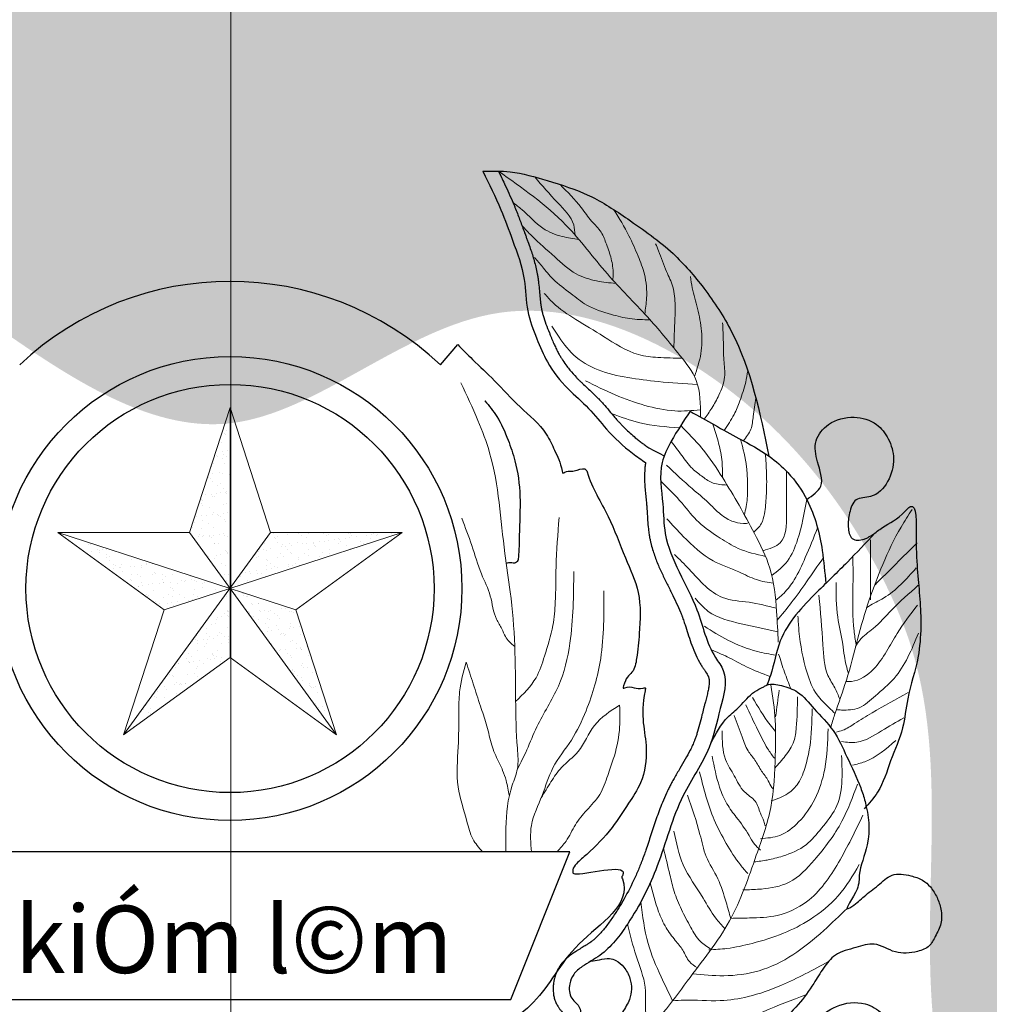
# Model space of a CAD drawing. Units: inches. Extents: x -862539 to 550374, y -242655 to 523054.
# Drawn here: x 32251 to 32935, y -37815 to -37121 of the extents above; entities that cross this region are included whole.
import ezdxf
from ezdxf.enums import TextEntityAlignment as Align

# ---------------------------------------------------------------- set-up
doc = ezdxf.new("R2010")
doc.units = ezdxf.units.IN
doc.header["$MEASUREMENT"] = 0
doc.linetypes.add('CENTER', pattern=[2, 1.25, -0.25, 0.25, -0.25])
for name, color, linetype, lineweight in [('2CAT', 1, 'Continuous', 40), ('3THAY', 7, 'Continuous', 25), ('4MANH', 8, 'Continuous', 13), ('6TEXT', 3, 'Continuous', 13), ('hatch', 8, 'Continuous', 9), ('TIM', 251, 'CENTER', 13)]:
    doc.layers.add(name, color=color, linetype=linetype, lineweight=lineweight)
doc.styles.add('VUA', font='Vhblack.ttf')

# ---------------------------------------------------------------- blocks, each defined once
blk = doc.blocks.new('KiemLam')
at = {"layer": '4MANH'}
h = blk.add_hatch(dxfattribs=at)
h.set_pattern_fill('AR-SAND', color=256, scale=25, style=0)
h.set_pattern_definition([(37.5, (-498442.297, -197702.937), (-1.574834, 48.1705942), [0, -38, 0, -42.5, 0, -40.625]), (7.5, (-498442.3, -197702.94), (44.244418, 70.553652), [0, -20.5, 0, -34.25, 0, -13.125]), (327.5, (-498473.047, -197702.937), (77.8535465, 0.1414763), [0, -12.5, 0, -45, 0, -58.75]), (317.5, (-498473.05, -197702.94), (75.153165, 21.941889), [0, -6.25, 0, -29.5, 0, -33.75])])
h.paths.add_polyline_path([(0, 567.2), (-127.3, 175.3), (0, 0)])
h.paths.add_polyline_path([(539.4, 175.3), (127.3, 175.3), (0, 0)])
h.paths.add_polyline_path([(206, -66.9), (0, 0), (333.4, -458.8)])
h.paths.add_polyline_path([(0, -216.6), (0, 0), (-333.4, -458.8)])
h.paths.add_polyline_path([(-539.4, 175.3), (-206, -66.9), (0, 0)])
at = {"layer": '3THAY'}
blk.add_lwpolyline([(659.3, 700.8), (714, 764.2)], dxfattribs=at)
blk.add_lwpolyline([(659.3, 700.8), (714, 764.2)], dxfattribs=at)
blk.add_lwpolyline([(-1041.4, -824.9), (-896.5, -1288.2), (879.9, -1288.2), (1065, -824.9), (-1041.4, -824.9)], close=True, dxfattribs=at)
for radius in [726.9, 639.6]:
    blk.add_circle((0, 0), radius, dxfattribs=at)
blk.add_arc((0, 0), 962.2, 46.7483, 133.2517, dxfattribs=at)
for points in [[(792.9, 1307.6), (878.1, 1305.7), (994.4, 1278.1), (1126.4, 1230.9), (1246.6, 1158), (1388.7, 1049.3), (1485.2, 941), (1572.2, 804.7), (1689.3, 414.9)], [(792.9, 1307.6), (849, 1187), (885.6, 1091.6), (922.1, 968.1), (933.3, 869.9), (961.4, 782.9), (995.1, 710), (1059.7, 625.8), (1124.2, 564.1), (1180.4, 499.5), (1261.9, 423.8), (1302.8, 394.4)], [(-714, 764.2), (-760.2, 718), (-828.7, 651.2), (-909.3, 569), (-991.5, 483.5), (-1017.2, 433.8), (-1041.2, 367.7), (-1043.6, 361.7), (-1049.6, 364.1), (-1070, 367.7), (-1088.1, 371.3), (-1116.9, 371.3), (-1119.3, 365.3), (-1185.4, 225.8), (-1239.5, 96.1), (-1279.3, -12.5), (-1282.9, -141), (-1274.5, -219.1), (-1260, -262.3), (-1245.6, -277.9), (-1233.7, -304.8), (-1232.5, -312), (-1237.3, -310.8), (-1295, -312), (-1301, -310.8), (-1301, -320.4), (-1304.6, -502), (-1286.6, -609.4), (-1249.3, -673.1), (-1197.6, -748.7), (-1118.1, -833.1), (-1085.6, -863.2), (-1074.8, -881.2), (-1074.8, -887.2), (-1074.8, -890.8), (-1083.2, -894.4), (-1085.6, -894.4), (-1229.9, -900.4), (-1228.7, -902.8), (-1229.9, -910), (-1094, -1113.9), (-951.8, -1296.3), (-761.1, -1419.7), (-565.1, -1504.1), (-430.2, -1532.1), (-369.5, -1545.1), (-339.1, -1592.7), (-330.5, -1627.4), (-291.4, -1627.4), (-252.4, -1614.4), (-204.7, -1601.4), (-174.4, -1627.4), (-131, -1649.1), (-79, -1614.4), (-53, -1588.4), (-9.6, -1571.1)], [(714, 764.2), (760.2, 718), (828.7, 651.2), (909.3, 569), (991.5, 483.5), (1017.2, 433.8), (1041.2, 367.7), (1043.6, 361.7), (1049.6, 364.1), (1070, 367.7), (1088.1, 371.3), (1116.9, 371.3), (1119.3, 365.3), (1185.4, 225.8), (1239.5, 96.1), (1279.3, -12.5), (1282.9, -141), (1274.5, -219.1), (1260, -262.3), (1245.6, -277.9), (1233.7, -304.8), (1232.5, -312), (1237.3, -310.8), (1295, -312), (1301, -310.8), (1301, -320.4), (1304.6, -502), (1286.6, -609.4), (1249.3, -673.1), (1197.6, -748.7), (1118.1, -833.1), (1085.6, -863.2), (1074.8, -881.2), (1074.8, -887.2), (1074.8, -890.8), (1083.2, -894.4), (1085.6, -894.4), (1229.9, -900.4), (1228.7, -902.8), (1229.9, -910), (1094, -1113.9), (951.8, -1296.3), (761.1, -1419.7), (565.1, -1504.1), (430.2, -1532.1), (369.5, -1545.1), (339.1, -1592.7), (330.5, -1627.4), (291.4, -1627.4), (252.4, -1614.4), (204.7, -1601.4), (174.4, -1627.4), (131, -1649.1), (79, -1614.4), (53, -1588.4), (9.6, -1571.1)], [(799.2, 588.1), (836.3, 539.3), (871.5, 465.1), (893, 400.6), (908.7, 289.2), (906.7, 166.1), (904, 97.9), (900.2, 84.4), (895.4, 80.6), (879.9, 80.6), (865.8, 78.6)], [(-1442.8, 555.3), (-1382.7, 461.3), (-1354.4, 394.5), (-1356.4, 265), (-1364.4, 172.5), (-1463.6, -67.2), (-1521.5, -215.9), (-1546.3, -257.2), (-1536.7, -376.3), (-1501.8, -498.1), (-1420.6, -648.9), (-1339.3, -869.2), (-1246.7, -1050.5), (-1159.5, -1149.5), (-1104, -1184.8), (-1077.4, -1209), (-1065, -1238.7), (-1071.3, -1284), (-1095.9, -1313.7), (-1090.6, -1354), (-1059.1, -1387.3), (-1024, -1422.3), (-946.9, -1471.4), (-897.8, -1518.7), (-861, -1541.4), (-780.3, -1548.4), (-346.7, -1569.9)], [(1442.8, 555.3), (1382.7, 461.3), (1354.4, 394.5), (1356.4, 265), (1364.4, 172.5), (1463.6, -67.2), (1521.5, -215.9), (1546.3, -257.2), (1536.7, -376.3), (1501.8, -498.1), (1420.6, -648.9), (1339.3, -869.2), (1246.7, -1050.5), (1159.5, -1149.5), (1104, -1184.8), (1077.4, -1209), (1065, -1238.7), (1071.3, -1284), (1095.9, -1313.7), (1090.6, -1354), (1059.1, -1387.3), (1024, -1422.3), (946.9, -1471.4), (897.8, -1518.7), (861, -1541.4), (780.3, -1548.4), (346.7, -1569.9)], [(1442.8, 555.3), (1595.4, 470.3), (1690.1, 414.3), (1748.5, 363.3), (1809, 276.9), (1856.3, 119.2), (1867.3, 15.7)], [(2021.5, 173.9), (1935.1, 82.7), (1839.8, -11.4), (1725, -164), (1694, -272.8), (1683.1, -302.5)], [(1506.7, -485.5), (1560.5, -403), (1597.4, -369.3), (1644, -323.6), (1672.9, -307.6), (1683.1, -302.5), (1728.7, -304.1), (1778.8, -324.6), (1831.2, -376.9), (1890.4, -445.2), (1933.7, -527.2), (1977, -625), (1990.5, -667.1), (1997.3, -803.1), (1972.6, -898), (1965.4, -942.1), (1937.6, -1003), (1949.7, -996.1), (1988, -964.7), (2031.6, -929.9), (2075.1, -898.6), (2134.3, -900.4), (2170.9, -914.3), (2195.3, -935.2), (2216.2, -968.2), (2228.3, -1004.8), (2228.3, -1050), (2210.9, -1090), (2191.8, -1119.6), (2155.2, -1137), (2085.6, -1138.7), (2019.4, -1114.4), (1961.9, -1124.8), (1897.5, -1149.2), (1860.3, -1189.6), (1829.6, -1237.7), (1781.4, -1303.4), (1714.3, -1367.6), (1628.7, -1433.7), (1515.9, -1476.5), (1410.9, -1503.7), (1558.7, -1499.8), (1597.6, -1495.9), (1671.5, -1453.2), (1753.2, -1406.5), (1834.9, -1352.1), (1901.1, -1309.3), (1990.6, -1301.6), (2045, -1332.7), (2068.4, -1363.8), (2068.4, -1429.8), (2041.1, -1499.8), (1986.7, -1538.7), (1930.9, -1546.6), (1900.3, -1529.4), (1877.3, -1510.3), (1854.3, -1523.7), (1842.8, -1535.1), (1808.4, -1548.5), (1766.2, -1542.8), (1410.7, -1504.1)], [(1131.3, -1167.6), (1158, -1163.4), (1189.7, -1159.8), (1209.7, -1165.7), (1234.4, -1186.3), (1253.8, -1222.1), (1252.3, -1287.4), (1230.4, -1327.8), (1195, -1386.6), (1075.3, -1454.9), (996.9, -1507.2), (949.4, -1566.5), (911.4, -1598.8)]]:
    blk.add_spline(points, degree=3, dxfattribs=at)
for points, knots in [([(841.3, 1307.9), (847.7, 1294.9), (854.1, 1281.7), (869.7, 1248.6), (878.8, 1228.6), (888.8, 1205), (890.1, 1201.9), (892.7, 1195.6), (893.9, 1192.5), (897.7, 1183.2), (900.1, 1177), (907.4, 1158.4), (912, 1146), (918.9, 1127.4), (921.2, 1121.2), (924.3, 1112.7), (925.1, 1110.4), (926.6, 1106.4), (927.2, 1104.6), (928.5, 1101.1), (929.2, 1099.4), (931.1, 1094.1), (932.4, 1090.6), (936.3, 1079.9), (938.8, 1072.6), (945.7, 1052.8), (949.8, 1039.9), (957.3, 1013.5), (960.6, 1000), (963.9, 982.2), (964.6, 978.5), (965.8, 970.8), (966.3, 967.1), (967.8, 954.9), (968.6, 946.6), (970.1, 930.6), (970.7, 922.9), (972, 908), (972.7, 900.9), (973.9, 891.8), (974.2, 889.5), (974.9, 885.4), (975.1, 883.6), (975.6, 880.7), (975.8, 879.6), (976.2, 877.6), (976.4, 876.6), (976.8, 874.7), (977, 873.8), (977.6, 870.9), (978.1, 869), (979.5, 863.2), (980.5, 859.3), (984.2, 846.6), (987.1, 837.7), (993.7, 819.6), (997.4, 810.4), (1001.7, 799.5), (1002.3, 798), (1003.5, 795.1), (1004.1, 793.7), (1005.8, 789.4), (1007, 786.6), (1010.5, 778.2), (1012.8, 772.6), (1017.3, 762.6), (1019.4, 758.1), (1023.8, 748.9), (1026.1, 744.3), (1029.6, 737.7), (1030.7, 735.7), (1032.7, 732.1), (1033.6, 730.5), (1035.4, 727.3), (1036.4, 725.7), (1039.2, 721), (1041.2, 717.9), (1047.2, 708.6), (1051.5, 702.4), (1059.1, 692.4), (1062.2, 688.4), (1071.8, 676.7), (1078.6, 669), (1086.9, 660.3), (1088.3, 658.9), (1090.8, 656.4), (1091.9, 655.2), (1094.3, 652.8), (1095.5, 651.6), (1099.2, 648.1), (1101.7, 645.7), (1109.3, 638.5), (1114.5, 633.7), (1125.3, 623.8), (1130.8, 618.7), (1142, 608.1), (1147.6, 602.6), (1154.1, 596), (1154.9, 595.1), (1157.4, 592.5), (1159, 590.9), (1163.7, 585.8), (1166.7, 582.5), (1176.3, 571.7), (1182.5, 564.3), (1194.7, 549.9), (1200.5, 542.9), (1208.1, 534.1), (1209.9, 532), (1212.9, 528.6), (1214.1, 527.3), (1216.6, 524.5), (1217.8, 523.2), (1221.5, 519.1), (1224, 516.5), (1231.6, 508.5), (1236.8, 503.3), (1252.6, 488.1), (1263.5, 478.4), (1278.3, 466.2), (1282, 463.4), (1287.3, 459.2), (1288.9, 458), (1292.3, 455.4), (1294, 454.2), (1299.2, 450.3), (1302.7, 447.8), (1310.1, 442.5), (1314, 439.7), (1361, 416)], [20.924881, 20.924881, 20.924881, 20.924881, 64.287072, 64.287072, 128.574144, 128.574144, 138.322879, 138.322879, 148.071615, 148.071615, 167.569085, 167.569085, 206.564026, 206.564026, 226.358925, 226.358925, 233.619735, 233.619735, 239.174065, 239.174065, 244.728396, 244.728396, 255.837057, 255.837057, 278.05438, 278.05438, 315.989206, 315.989206, 353.924032, 353.924032, 364.11349, 364.11349, 374.302947, 374.302947, 397.525947, 397.525947, 420.748946, 420.748946, 443.971945, 443.971945, 451.84044, 451.84044, 458.299363, 458.299363, 462.261482, 462.261482, 465.771881, 465.771881, 469.282279, 469.282279, 476.303076, 476.303076, 490.344669, 490.344669, 521.354371, 521.354371, 552.364072, 552.364072, 557.109621, 557.109621, 561.855169, 561.855169, 571.346267, 571.346267, 590.328461, 590.328461, 606.545453, 606.545453, 623.795402, 623.795402, 631.692071, 631.692071, 637.986066, 637.986066, 644.280061, 644.280061, 656.868051, 656.868051, 682.044031, 682.044031, 698.943302, 698.943302, 732.741842, 732.741842, 739.057858, 739.057858, 744.540908, 744.540908, 750.023958, 750.023958, 760.990058, 760.990058, 782.922258, 782.922258, 804.854458, 804.854458, 826.786658, 826.786658, 830.112384, 830.112384, 836.39768, 836.39768, 848.968272, 848.968272, 876.888468, 876.888468, 904.808664, 904.808664, 913.474739, 913.474739, 919.385133, 919.385133, 925.295527, 925.295527, 937.116316, 937.116316, 960.757892, 960.757892, 1008.041046, 1008.041046, 1023.135696, 1023.135696, 1029.955162, 1029.955162, 1036.774629, 1036.774629, 1050.413562, 1050.413562, 1064.985905, 1064.985905, 1064.985905, 1064.985905]), ([(1807.9, 279), (1826.6, 291.6), (1868.8, 320.1), (1839.4, 394.1), (1827.8, 463.9), (1877.8, 525), (1953.2, 543.8), (2026.7, 522.7), (2067.8, 468.9), (2086.2, 403.8), (2067.6, 334), (2020.2, 281.5), (1956.6, 287.6), (1940.5, 235.8), (1936, 197.4), (1943.2, 148.9), (1983.6, 151.2), (2001.7, 160.4), (2021.5, 173.9)], [0, 0, 0, 0, 60.680024, 137.347696, 203.184691, 267.685039, 350.956229, 424.389405, 482.77725, 546.535341, 620.746432, 692.058243, 738.420239, 784.342938, 827.661127, 866.62405, 903.670898, 925.578381, 925.578381, 925.578381, 925.578381]), ([(1302.8, 394.4), (1302, 389.6), (1301.3, 384.9), (1299.9, 372), (1299.5, 363.9), (1299.2, 348.2), (1299.4, 340.5), (1300.1, 325.4), (1300.6, 318.1), (1301.9, 303.8), (1302.6, 296.8), (1303.9, 283.2), (1304.6, 276.6), (1305.4, 268.5), (1305.5, 266.8), (1305.8, 263.9), (1305.9, 262.8), (1306.1, 260.7), (1306.1, 259.8), (1306.3, 258), (1306.3, 257.1), (1306.5, 254.4), (1306.7, 252.5), (1307, 247), (1307.3, 243.2), (1308, 231.1), (1308.4, 222.6), (1309.6, 205.1), (1310.3, 196.1), (1311.7, 183.7), (1312.1, 180.5), (1312.9, 174.7), (1313.3, 172), (1313.9, 167.7), (1314.2, 166.1), (1314.8, 162.6), (1315.1, 160.8), (1315.8, 157.2), (1316.2, 155.4), (1317.3, 150), (1318.1, 146.5), (1320.6, 135.9), (1322.5, 128.9), (1328.4, 109.6), (1332.7, 97.4), (1342.1, 73.8), (1347.1, 62.3), (1357.5, 39.9), (1362.9, 28.9), (1373.5, 7.4), (1378.9, -3.2), (1389.2, -24), (1394.3, -34.3), (1403.7, -54.5), (1408.1, -64.5), (1413.4, -77.5), (1414.7, -80.6), (1416.3, -84.9), (1416.8, -86.1), (1417.7, -88.5), (1418.1, -89.8), (1419.5, -93.4), (1420.3, -95.9), (1422.9, -103.5), (1424.7, -108.6), (1429.2, -122.7), (1432.1, -131.9), (1438.2, -150.8), (1441.3, -160.4), (1448.3, -180.1), (1452.2, -190.2), (1461, -210.5), (1466, -220.7), (1473, -233.3), (1474.4, -235.7), (1476.7, -239.6), (1477.7, -241.1), (1479.2, -243.6), (1479.8, -244.5), (1481, -246.3), (1481.5, -247.2), (1483.3, -249.8), (1484.4, -251.5), (1487.4, -256), (1489.2, -258.8), (1492.5, -263.7), (1494, -266), (1496.4, -270.1), (1497.4, -271.8), (1498.4, -273.8), (1498.6, -274.3), (1499, -275.1), (1499.2, -275.4), (1499.4, -276.1), (1499.6, -276.3), (1499.9, -277.2), (1500.1, -277.7), (1500.6, -279.6), (1501, -280.9), (1501.5, -283.9), (1501.8, -285.6), (1502, -289.3), (1502.1, -291.4), (1502, -295.8), (1501.9, -298.1), (1501.5, -303.2), (1501.1, -305.9), (1500.1, -313.1), (1499.2, -317.8), (1497, -327.7), (1495.8, -333), (1493, -343.8), (1491.5, -349.4), (1489.5, -357.1), (1489, -359), (1488, -362.6), (1487.6, -364.4), (1486.2, -369.6), (1485.3, -373), (1482.8, -383.2), (1481.1, -389.8), (1476.9, -406.8), (1474.4, -416.9), (1469.3, -436.3), (1466.6, -445.6), (1462.6, -458.4), (1461.3, -462.1), (1458.8, -469.2), (1457.6, -472.6), (1455.8, -477.2), (1455.3, -478.4), (1454.3, -481), (1453.7, -482.2), (1452.1, -486.1), (1451, -488.6), (1447.4, -496.4), (1444.9, -501.6), (1437.6, -516), (1432.4, -525.4), (1421.5, -544.5), (1415.8, -554.3), (1404, -574.3), (1397.9, -584.6), (1389.4, -599.8), (1386.9, -604.3), (1382.4, -612.6), (1380.5, -616.3), (1377.5, -622.1), (1376.4, -624.2), (1372.9, -631.2), (1370.5, -636.2), (1363.6, -651), (1359.3, -660.9), (1348.3, -687.8), (1342, -704.8), (1330.3, -738.5), (1324.8, -755.2), (1314.1, -788.1), (1308.8, -804.2), (1301.4, -825.8), (1299.3, -831.5), (1296, -840.8), (1294.7, -844.4), (1292.3, -850.7), (1291.2, -853.6), (1289, -859.3), (1287.9, -862.1), (1284.6, -870.6), (1282.3, -876.2), (1275.2, -893), (1270.2, -904.1), (1254.5, -937.2), (1243.2, -958.8), (1225.6, -989.1), (1220.2, -998.1), (1211.3, -1012.3), (1207.9, -1017.5), (1197.7, -1033.1), (1190.8, -1043.2), (1176.6, -1062.2), (1169.4, -1071.1), (1156.7, -1085.2), (1151.3, -1090.6), (1144, -1097.3), (1142.2, -1098.8), (1138.9, -1101.7), (1137.3, -1102.9), (1134.6, -1105), (1133.4, -1105.9), (1131.6, -1107.3), (1131, -1107.8), (1129.8, -1108.6), (1129.3, -1109), (1128.3, -1109.7), (1127.8, -1110.1), (1126.2, -1111.2), (1125.1, -1111.9), (1121.7, -1114.2), (1119.3, -1115.7), (1112.7, -1119.8), (1108.2, -1122.5), (1098.8, -1128.2), (1093.8, -1131.2), (1086.8, -1135.6), (1084.9, -1136.8), (1081.3, -1139.1), (1079.7, -1140.2), (1077.2, -1141.9), (1076.3, -1142.5), (1073.7, -1144.3), (1072, -1145.5), (1068.4, -1148.1), (1066.5, -1149.5), (1061.3, -1153.5), (1057.8, -1156.4), (1050.8, -1162.7), (1047.3, -1166.2), (1042.7, -1171.5), (1041.5, -1172.9), (1039, -1175.9), (1037.7, -1177.6), (1034.3, -1182.3), (1032.4, -1185.3), (1028.7, -1191.5), (1027.1, -1194.6), (1022.9, -1203.3), (1020.8, -1208.9), (1018.3, -1216.9), (1017.6, -1219.3), (1016.6, -1223.4), (1016.2, -1225.2), (1015.5, -1228.4), (1015.2, -1229.8), (1014.4, -1234.4), (1014, -1237.6), (1013.1, -1245.5), (1012.9, -1250.4), (1012.9, -1260.3), (1013.3, -1265.4), (1014.6, -1274.9), (1015.4, -1279.3), (1017.8, -1288.2), (1019.4, -1292.7), (1022.9, -1301), (1024.8, -1304.8), (1027.8, -1309.7), (1028.5, -1310.8), (1030.1, -1313.2), (1030.8, -1314.2), (1033.4, -1317.8), (1035.2, -1320), (1038.6, -1323.9), (1040.2, -1325.7), (1043, -1328.6), (1044.2, -1329.9), (1045.3, -1331)], [193.118777, 193.118777, 193.118777, 193.118777, 204.47271, 204.47271, 224.33215, 224.33215, 244.191591, 244.191591, 264.051032, 264.051032, 283.910473, 283.910473, 303.769914, 303.769914, 309.174265, 309.174265, 312.837978, 312.837978, 315.723435, 315.723435, 318.608891, 318.608891, 324.379804, 324.379804, 335.92163, 335.92163, 360.986163, 360.986163, 386.050696, 386.050696, 394.566532, 394.566532, 401.568285, 401.568285, 405.868107, 405.868107, 410.62307, 410.62307, 415.378032, 415.378032, 424.887957, 424.887957, 443.907807, 443.907807, 478.787356, 478.787356, 513.666906, 513.666906, 548.546455, 548.546455, 583.426004, 583.426004, 618.305553, 618.305553, 653.185102, 653.185102, 664.252678, 664.252678, 668.536911, 668.536911, 672.821143, 672.821143, 681.389608, 681.389608, 698.526538, 698.526538, 727.452288, 727.452288, 756.378037, 756.378037, 785.303787, 785.303787, 814.229537, 814.229537, 820.981332, 820.981332, 825.301651, 825.301651, 827.997411, 827.997411, 830.693172, 830.693172, 836.084693, 836.084693, 846.066458, 846.066458, 856.048224, 856.048224, 866.029989, 866.029989, 869.39349, 869.39349, 872.331107, 872.331107, 874.945672, 874.945672, 880.190821, 880.190821, 891.084147, 891.084147, 901.977473, 901.977473, 912.870799, 912.870799, 923.764125, 923.764125, 934.657451, 934.657451, 951.50481, 951.50481, 968.35217, 968.35217, 985.199529, 985.199529, 990.606449, 990.606449, 995.585694, 995.585694, 1005.405551, 1005.405551, 1025.045265, 1025.045265, 1057.048825, 1057.048825, 1089.052385, 1089.052385, 1102.857064, 1102.857064, 1115.593103, 1115.593103, 1120.546273, 1120.546273, 1125.499443, 1125.499443, 1135.405783, 1135.405783, 1155.218463, 1155.218463, 1189.673927, 1189.673927, 1224.129391, 1224.129391, 1258.584855, 1258.584855, 1273.162725, 1273.162725, 1284.763522, 1284.763522, 1291.10524, 1291.10524, 1306.087139, 1306.087139, 1336.050937, 1336.050937, 1387.681059, 1387.681059, 1439.311181, 1439.311181, 1490.941302, 1490.941302, 1510.086988, 1510.086988, 1521.974319, 1521.974319, 1531.667569, 1531.667569, 1541.36082, 1541.36082, 1560.74732, 1560.74732, 1599.520321, 1599.520321, 1677.066324, 1677.066324, 1709.99566, 1709.99566, 1729.401817, 1729.401817, 1768.214132, 1768.214132, 1807.026447, 1807.026447, 1835.122688, 1835.122688, 1844.206904, 1844.206904, 1851.826866, 1851.826866, 1857.703979, 1857.703979, 1860.834088, 1860.834088, 1863.314772, 1863.314772, 1865.795457, 1865.795457, 1870.756825, 1870.756825, 1880.679563, 1880.679563, 1897.139999, 1897.139999, 1913.600435, 1913.600435, 1919.464727, 1919.464727, 1924.495011, 1924.495011, 1927.090386, 1927.090386, 1932.281135, 1932.281135, 1937.471884, 1937.471884, 1946.842488, 1946.842488, 1956.213093, 1956.213093, 1959.511793, 1959.511793, 1963.079443, 1963.079443, 1969.248893, 1969.248893, 1975.418343, 1975.418343, 1986.171928, 1986.171928, 1990.649562, 1990.649562, 1994.015921, 1994.015921, 1996.734925, 1996.734925, 2002.597046, 2002.597046, 2011.063155, 2011.063155, 2019.529264, 2019.529264, 2026.476349, 2026.476349, 2033.423435, 2033.423435, 2039.25187, 2039.25187, 2041.090891, 2041.090891, 2042.929912, 2042.929912, 2047.330757, 2047.330757, 2051.731602, 2051.731602, 2055.755531, 2055.755531, 2055.755531, 2055.755531]), ([(2021.5, 173.9), (2026.6, 177.8), (2053.1, 198.9), (2094, 214.4), (2153.3, 287.5), (2147.2, 90.9), (2165, -16.8), (2168.8, -202.6), (2122.7, -329.7), (2112.2, -444.1), (2068.7, -537.7), (2042.5, -630.6), (2003, -673.7), (1987.7, -690.3)], [942.271411, 942.271411, 942.271411, 942.271411, 961.822617, 1046.160936, 1082.502637, 1183.257923, 1374.881111, 1554.24619, 1691.441757, 1783.905296, 1893.833474, 2000.115055, 2067.154697, 2067.154697, 2067.154697, 2067.154697])]:
    blk.add_open_spline(points, degree=3, knots=knots, dxfattribs=at)
at = {"layer": '4MANH'}
for p, q in [((0, 567.2), (0, -216.6)), ((-585.1, 258.3), (-585.4, 258.6)), ((-611.9, 186.1), (-612.3, 186.1)), ((-539.4, 175.3), (206, -66.9)), ((-333.4, -458.8), (127.3, 175.3)), ((539.4, 175.3), (-206, -66.9)), ((-127.3, 175.3), (333.4, -458.8)), ((-399, -499.8), (-399.3, -500.1))]:
    blk.add_line(p, q, dxfattribs=at)
blk.add_lwpolyline([(0, 567.2), (127.3, 175.3), (539.4, 175.3), (206, -66.9), (333.4, -458.8), (0, -216.6), (-333.4, -458.8), (-206, -66.9), (-539.4, 175.3), (-127.3, 175.3)], close=True, dxfattribs=at)
for points in [[(841.3, 1307.9), (1052.9, 1138.8), (1182.9, 985.8), (1308.2, 851.2), (1410.4, 730.6), (1461.4, 651.8), (1474.3, 537.5)], [(955.2, 1289.7), (1027, 1209.4), (1077.4, 1139.2), (1081.6, 1107.5)], [(1034.7, 1265.7), (1101.1, 1193.5), (1133.5, 1151.5), (1163.3, 1116.4), (1180, 1078.7), (1194.9, 1033.1), (1201, 985.8), (1200.1, 966.4)], [(1093.5, 1093.7), (1041.4, 1103.2), (980.9, 1128.7), (915.1, 1187.4), (887, 1209.2)], [(1203.3, 1187), (1250.6, 1105.2), (1279.3, 1041.3), (1299.1, 984.9), (1305.8, 910.1), (1300, 860.2)], [(1209.5, 956), (1149.3, 963.9), (1085.3, 985.8), (1017.7, 1039.3), (945.8, 1105), (915.2, 1137.2)], [(1391.1, 754.4), (1393.8, 824.1), (1395.2, 886.4), (1387.8, 945.7), (1368.5, 993.1), (1343.3, 1058.3), (1334, 1080.5)], [(1316.5, 842.1), (1252.9, 845.7), (1195.4, 859), (1118, 888.4), (1068.6, 924.4), (1012.5, 969.8), (979.1, 1008.5), (954.7, 1037.3)], [(1455.8, 664.7), (1476.1, 736.4), (1477.9, 806.2), (1465.5, 877.7), (1449.2, 942.2), (1443, 977.2)], [(1417.6, 721.6), (1341.1, 724.1), (1280.9, 733), (1170.7, 790.2), (1084, 843), (1012, 895.9), (985.2, 924.9)], [(1465.6, 639.4), (1342.4, 648.4), (1247.2, 661.2), (1153.8, 685), (1077, 732.5), (1025.8, 796.7), (1009.3, 822.4)], [(1486.5, 530.6), (1510.2, 565.2), (1532.6, 606.1), (1550.4, 661.9), (1548.1, 715.9), (1546.5, 771.5), (1544.2, 832.5)], [(1549.4, 495.5), (1580, 545), (1598.2, 587.8), (1616.4, 646.6), (1623, 682.1)], [(1474.4, 559.9), (1394.2, 556.6), (1300.5, 574), (1207.8, 606.7), (1114.2, 650.8)], [(723.8, 644.9), (777.2, 526.8), (813.8, 425.5), (861.5, 110.1), (878.4, -10.8), (892.5, -179.5), (895.2, -348.8), (900.8, -500.6), (900.8, -565.3), (884.8, -615.9), (864.9, -750.8), (864.9, -824.9)], [(723.8, 644.9), (777.2, 526.8), (813.8, 425.5), (861.5, 110.1), (878.4, -10.8), (892.5, -179.5), (895.2, -348.8), (900.8, -500.6), (900.8, -565.3), (884.8, -615.9), (864.9, -750.8), (864.9, -824.9)], [(799.2, 588.1), (836.3, 539.3), (871.5, 465.1), (893, 400.6), (908.7, 289.2), (906.7, 166.1), (904, 97.9), (900.2, 84.4), (895.4, 80.6), (879.9, 80.6), (865.8, 78.6)], [(1609, 462.9), (1632.5, 499), (1640, 539.5), (1643.8, 568), (1648.3, 596.9)], [(1408.4, 503.7), (1284.6, 519.3), (1196, 548.3)], [(1412.8, 510.5), (1479.2, 439.6), (1544.5, 346.5), (1643.7, 172.9), (1692.1, 64.1), (1713.5, -71.8), (1718.3, -168.1)], [(1513.9, 515.2), (1529.8, 462.2), (1541.6, 404.3), (1543.7, 347.8)], [(1600.7, 467.4), (1619.2, 380.7), (1622, 333.8), (1621.4, 282.9), (1612.6, 230.5)], [(1558.2, 324.3), (1514.6, 330.5), (1482.1, 349.5), (1449.5, 375.7), (1416.2, 416.9), (1382.7, 461.2)], [(1678, 422.6), (1681.8, 362), (1680.9, 289.3), (1675, 234), (1665.3, 203), (1642, 176.1)], [(1368.6, 386), (1448.7, 313), (1499.6, 268.6), (1532.9, 236.9), (1572.6, 211.5), (1609.1, 203.6), (1622.1, 204.5), (1625.8, 206.5)], [(1744.4, 367.6), (1744.6, 232.4), (1724.7, 143.2), (1670.9, 118.5)], [(1678.7, 100.7), (1593.3, 125.8), (1536.3, 158), (1469.4, 207.6), (1417.3, 267), (1350.2, 336.1)], [(1807.9, 279), (1779.3, 153.1), (1747.1, 86.2), (1698.6, 40.3)], [(2138, 247.2), (2103.4, 192.6), (2046.1, 75.2), (2003.8, -35.2), (1967, -160.2), (1932, -287.1), (1895.2, -395.6), (1882.3, -436.1)], [(726.4, 220), (757.9, 135.2), (788.2, 45.7), (816, -23.6), (835.4, -96.2), (852.4, -126.4), (863.3, -150.7), (875.4, -166.4), (892.6, -181.8)], [(726.4, 220), (757.9, 135.2), (788.2, 45.7), (816, -23.6), (835.4, -96.2), (852.4, -126.4), (863.3, -150.7), (875.4, -166.4), (892.6, -181.8)], [(1031.6, 222.1), (1022, 67.8), (1019.6, -43.1), (1012.3, -115.5), (985.8, -211.9), (959.2, -279.4), (895.2, -354.3)], [(1031.6, 222.1), (1022, 67.8), (1019.6, -43.1), (1012.3, -115.5), (985.8, -211.9), (959.2, -279.4), (895.2, -354.3)], [(1703.6, 16.4), (1650.4, 27.8), (1594.8, 52.1), (1514.7, 86.9), (1420.8, 163.3), (1369.5, 218.8)], [(1842, 190.1), (1803.4, 97), (1768.4, 27.1), (1735.7, -15.2), (1710.7, -37)], [(2007.7, 152.5), (2007.7, 35), (2007.7, -35.5)], [(2153.5, 143.1), (2087.7, 77.3), (2021.8, 11.5)], [(1712.8, -62.1), (1626.9, -43.2), (1543.9, -28.1), (1490, 7.4), (1439.4, 60.2), (1392.9, 106.9)], [(1859.3, 95.1), (1807.2, 21.2), (1759.4, -45.1), (1715.2, -99.1)], [(1952.7, 102.5), (1952.7, -2), (1956, -132.7), (1962.4, -175.1)], [(2151.2, 64.6), (2048.6, -30), (2001.8, -56.2), (1995, -60.8)], [(1077.5, 53.3), (1065.4, -170.9), (1029.2, -305.9), (961.7, -433.7), (930.3, -506), (900.7, -565.9)], [(1077.5, 53.3), (1065.4, -170.9), (1029.2, -305.9), (961.7, -433.7), (930.3, -506), (900.7, -565.9)], [(1899.9, 19.3), (1905, -90.1), (1920.6, -173.9), (1925.9, -211.7), (1931.3, -240), (1939.1, -266.8)], [(2157.2, 10), (2073.7, -67.9), (2016.1, -125.4), (1974.3, -161.5), (1960.7, -181.8)], [(1171.6, -7), (1161.9, -219.1), (1116.1, -383.1), (1070.2, -474.7), (1012.3, -561.5), (978.5, -648.3), (944.8, -742.3), (944.8, -824.9)], [(1171.6, -7), (1161.9, -219.1), (1116.1, -383.1), (1070.2, -474.7), (1012.3, -561.5), (978.5, -648.3), (944.8, -742.3), (944.8, -824.9)], [(1717, -136.2), (1602.8, -110.2), (1499.2, -71.7), (1458.1, -30.7)], [(1846.1, -21.3), (1858.5, -176.9), (1874.4, -272.4), (1895.7, -311.3), (1911.6, -346.7)], [(2154.7, -51.9), (2091, -141), (2057.9, -197), (2017.1, -253), (1948.4, -291.2), (1930.5, -291.7)], [(1780.3, -86.9), (1783.5, -133.8), (1809, -264.3), (1840.3, -333.3), (1878.1, -373.5), (1896.5, -391.6)], [(1711.1, -208.8), (1653.2, -197.3), (1560.4, -161.8), (1487.1, -118.5)], [(1693, -275.7), (1619.2, -245.2), (1558.9, -214.1), (1508.2, -191.7)], [(1719.8, -205.4), (1738.2, -262.3), (1757.7, -313.5)], [(740.3, -230.7), (719.8, -323.4), (717.5, -390), (715.2, -495.6), (715.2, -621.9), (742.8, -729.8), (761.2, -784.9), (791, -824.9)], [(740.3, -230.7), (762.4, -298.9), (785.1, -368.7), (802.9, -423.6), (818.6, -483.7), (827.3, -510.3), (838.9, -535.7), (854.6, -569.8), (865.5, -601.8), (875.6, -649.6)], [(740.3, -230.7), (762.4, -298.9), (785.1, -368.7), (802.9, -423.6), (818.6, -483.7), (827.3, -510.3), (838.9, -535.7), (854.6, -569.8), (865.5, -601.8), (875.6, -649.6)], [(1695.1, -302), (1709.1, -413.7), (1709.1, -521.8), (1695.1, -685.8), (1649.8, -835.8), (1565.9, -1041.7), (1433.3, -1230.1), (1272.6, -1415), (1108.5, -1505.7), (944.4, -1596.4), (923.5, -1609)], [(1778.9, -339.3), (1775.1, -436.6), (1767.5, -478.6), (1740.7, -524.3), (1708.3, -562.5)], [(1721.6, -318.3), (1710.2, -402.2)], [(2125.8, -325.9), (2012.5, -389.5), (1957.7, -423.1), (1920.5, -444.4), (1901, -449.7)], [(1221.2, -365.4), (1142.6, -428.9), (1091.1, -510.9), (1039.3, -561.1), (1006, -606.1), (975.4, -656.1)], [(1221.2, -365.4), (1142.6, -428.9), (1091.1, -510.9), (1039.3, -561.1), (1006, -606.1), (975.4, -656.1)], [(1221.2, -365.4), (1220.4, -444.5), (1201.5, -535), (1183.9, -585.5), (1159.2, -645.5), (1118, -694.8), (1082.7, -740.7), (1053.3, -791.2), (1025.1, -824.9)], [(1616.6, -364.1), (1654.8, -444.2), (1685.3, -501.5), (1706.3, -532)], [(1637.6, -341.2), (1693, -427), (1710.2, -448)], [(1824.7, -377.4), (1817.1, -497.6), (1803.7, -556.8), (1780.8, -610.2), (1748.4, -642.7), (1696.8, -665.5)], [(2111.7, -405.4), (2042.6, -446.1), (1964.7, -481.5), (1917, -479.7)], [(1543, -446), (1553.5, -536.3), (1580.8, -586.6), (1612.3, -637), (1646, -666.4), (1662.8, -704.2), (1673.3, -729.4), (1677.5, -744.1)], [(1874.9, -439.7), (1864.4, -565.7), (1832.9, -660.1), (1782.5, -731.5), (1723.7, -773.5), (1662.8, -783.9)], [(2087.4, -476.2), (1989.9, -542.7), (1951.2, -553.5)], [(1916.9, -523.7), (1898, -689.5), (1854.2, -750.9), (1805.6, -802.8), (1732.1, -838.5), (1684.3, -850.8), (1643, -856.6)], [(1511.5, -525.8), (1534.6, -622.3), (1557.7, -674.8), (1587.1, -716.8), (1627, -773.5), (1643.9, -800.7), (1662.8, -819.6)], [(1471.6, -574.1), (1517.8, -725.2), (1555.6, -798.6), (1599.7, -865.8), (1622.9, -893.1)], [(1967, -612.9), (1918, -729.4), (1831.7, -850.7), (1752.4, -920.6), (1666, -941.6), (1615.6, -944), (1607.5, -944)], [(1433.9, -647.9), (1473.2, -770.6), (1492.8, -839.3), (1528.9, -909.7), (1555.1, -983.3), (1569.9, -1033.6)], [(1984, -710.1), (1907.1, -859), (1807.2, -981.7), (1715.5, -1024.2), (1628.7, -1032.4), (1569.9, -1033.6)], [(1358.7, -814), (1378.7, -896.9), (1392.3, -949), (1414.9, -1005.6), (1444.4, -1062.2), (1473.9, -1105.2), (1508.6, -1130.4)], [(1972.4, -865.2), (1906.7, -962.6), (1818.3, -1037.3), (1734.5, -1080.3), (1637, -1112), (1557.7, -1127.9), (1501.1, -1132.4)], [(1317.3, -922.3), (1343.6, -1013.3), (1367.1, -1062.8), (1395.6, -1102.5), (1419.2, -1133.4), (1440.2, -1169.3), (1465, -1188.3)], [(1287.5, -982.4), (1310.6, -1112.1), (1351.2, -1216.5), (1387.5, -1291.6)], [(1934.2, -1002.6), (1861.1, -1071.5), (1764.4, -1147.9), (1658.4, -1197.7), (1547.7, -1213.3), (1450, -1207.9)], [(1245.6, -1052.2), (1273.4, -1150.9), (1301.2, -1249.6), (1304.3, -1343.8), (1311.1, -1381.4)], [(1875.9, -1169.1), (1728.6, -1243), (1624.1, -1278.8), (1536.7, -1291.3), (1422.9, -1289.7), (1387.5, -1291.6)], [(1805.3, -1273.5), (1673.4, -1325.2), (1568.4, -1368.5), (1452.6, -1391.6), (1355.3, -1387), (1311.1, -1381.4)]]:
    blk.add_spline(points, degree=3, dxfattribs=at)
for points, knots in [([(2157.7, -140.1), (2137, -191.1), (2105.9, -267.4), (2027.2, -331.7), (1977.2, -379), (1929.8, -381.9), (1906, -380), (1900.6, -379.5)], [0, 0, 0, 0, 160.667363, 240.782071, 304.143855, 359.474301, 375.825689, 375.825689, 375.825689, 375.825689]), ([(1580.3, -398.4), (1588.7, -420.5), (1602.7, -457.5), (1619.7, -507), (1647.6, -538), (1664.2, -572.1), (1686.8, -597.6), (1694.5, -619.7), (1701.7, -626.9), (1703.4, -628.5)], [0, 0, 0, 0, 71.2495, 119.108941, 154.612251, 194.871437, 231.930307, 255.843383, 262.659322, 262.659322, 262.659322, 262.659322]), ([(1391.3, -760.8), (1398.9, -796.7), (1414.8, -872.8), (1476.6, -955.4), (1514.7, -1026.1), (1541.4, -1055.4), (1551.6, -1066.3)], [0, 0, 0, 0, 108.770656, 230.565216, 304.110829, 348.990502, 348.990502, 348.990502, 348.990502])]:
    blk.add_open_spline(points, degree=3, knots=knots, dxfattribs=at)
at = {"layer": '6TEXT', "ltscale": 0.15, "style": 'VUA'}
blk.add_text('kiÓm l©m', height=211.2, dxfattribs=at).set_placement((11.7, -1204.9), align=Align.CENTER)

msp = doc.modelspace()

# ---------------------------------------------------------------- hatches: boundary and pattern name
at = {"layer": 'hatch'}
h = msp.add_hatch(dxfattribs=at)
h.set_pattern_fill('ANSI32', color=256, scale=400, angle=45)
h.set_pattern_definition([(90, (-323118.45, -187435.5), (-150, 3e-14), []), (90, (-323068.45, -187385.5), (-150, 3e-14), [])])
edge = h.paths.add_edge_path()
edge.add_line((26486.90181, -35510.48613), (22148.87851, -37410.48613))
edge.add_line((22148.87851, -37410.48613), (29291.23043, -37410.48613))
edge.add_arc((32399.6223, -37510.48613), 3110, 139.97761734, 178.15737437, ccw=False)
edge.add_line((30018.0052, -35510.48613), (26486.90181, -35510.48613))
edge = h.paths.add_edge_path()
edge.add_line((42654.48141, -37410.48613), (38401.95811, -35510.48613))
edge.add_line((38401.95811, -35510.48613), (34781.2394, -35510.48613))
edge.add_arc((32399.6223, -37510.48613), 3110, 1.84262563, 40.02238266, ccw=False)
edge.add_line((35508.01417, -37410.48613), (42654.48141, -37410.48613))
h = msp.add_hatch(dxfattribs=at)
h.set_pattern_fill('AR-CONC', color=256, scale=50, style=0)
h.set_pattern_definition([(50, (-298589.9, -204992.3), (358.6301, -31.37607), [37.5, -412.5]), (355, (-298589.9, -204992.3), (-69.37567, 376.09607), [30, -330]), (100.4514, (-298560, -204994.92), (289.2547, 344.71977), [31.8701, -350.57106]), (46.1842, (-298589.9, -204892.3), (533.6205, -82.7595), [56.25, -618.75]), (96.6356, (-298545.43, -204899.2), (467.33135, 487.0589), [47.80514, -525.8565]), (351.1842, (-298589.9, -204892.3), (467.331, 487.0593), [45, -495]), (21, (-298539.9, -204917.3), (298.45353, -201.30945), [37.5, -412.5]), (326, (-298539.9, -204917.3), (121.65767, 362.57502), [30, -330]), (71.4514, (-298515.03, -204934.1), (420.1113, 161.26525), [31.8701, -350.57106]), (37.5, (-298589.9, -204992.31), (6.079928, 166.446927), [0, -326, 0, -335, 0, -331.25]), (7.5, (-298589.9, -204992.3), (131.53477, 197.20586), [0, -191, 0, -318.5, 0, -126.25]), (327.5, (-298701.4, -204992.31), (266.91122, -11.277436), [0, -125, 0, -390, 0, -517.5]), (317.5, (-298751.4, -204992.3), (291.59308, 50.05249), [0, -162.5, 0, -259, 0, -367.5])])
edge = h.paths.add_edge_path()
edge.add_spline(control_points=[(32220.71002, -37327.85316), (32155.86569, -37336.76884), (32041.75126, -37352.45885), (32038.59969, -37594.62456), (31943.03033, -37471.99362), (31887.36465, -37634.258), (32023.46907, -37748.91552), (31855.80583, -37840.23344), (31977.17281, -37943.04075), (31850.45137, -37954.93812), (31943.66663, -38076.96309), (32057.73644, -38044.46279), (32097.90805, -38134.06209), (32162.50389, -38138.20038), (32155.2407, -38082.09774), (32270.29086, -38096.68068), (32359.62461, -38077.48723), (32488.94178, -38064.50112), (32608.69221, -38043.38203), (32638.76172, -38146.20624), (32692.71008, -38129.34449), (32696.25902, -38101.23357), (32671.86604, -38053.39013), (32838.65518, -38114.89656), (32940.97096, -37989.84159), (32870.76079, -37799.93514), (32914.92482, -37635.68195), (32840.40672, -37470.75971), (32755.70661, -37367.28237), (32568.70824, -37290.9848), (32403.15439, -37456.45599), (32280.49459, -37369.99457), (32220.71002, -37327.85316)], knot_values=[0, 0, 0, 0, 180.430731338, 317.525799511, 385.014501837, 453.415164245, 667.205752845, 754.704836253, 852.408371179, 908.930471818, 985.065073908, 1143.057959931, 1209.983678544, 1249.243917894, 1280.467214398, 1331.745849506, 1507.847337779, 1599.310820428, 1730.035381284, 1802.6906459, 1836.095090821, 1860.511201265, 1879.606713524, 1974.420505889, 2148.453976147, 2258.108620176, 2555.372850704, 2618.211286616, 2794.025710484, 2951.930658426, 3156.580445276, 3351.170528865, 3351.170528865, 3351.170528865, 3351.170528865], degree=3, periodic=0)
edge.add_line((32399.36652, -38074.16196), (33052.65385, -41024.8172))
edge.add_arc((32986.59539, -41162.96542), 153.12952, -103.574726, 64.444229, ccw=False)
edge.add_arc((32947.15652, -41486.92859), 175.1463, 88.85584112, 273.10839321)
edge.add_arc((32762.85663, -41871.70686), 285.67645, -52.65445015, 47.28281158, ccw=False)
edge.add_arc((32850.7334, -42306.64675), 224.6993, 67.65674741, 202.34325259)
edge.add_arc((32186.05811, -42579.8363), 493.92839, -48.68422249, 22.34325259, ccw=False)
edge.add_line((32512.15385, -42950.8172), (32399.6223, -42950.8172))
edge.add_line((32399.6223, -42950.8172), (32399.6223, -45130.48613))
edge.add_line((32399.6223, -45130.48613), (33611.6223, -45130.48613))
edge.add_line((33611.6223, -45130.48613), (33611.6223, -37610.48613))
edge.add_arc((32399.6223, -37610.48613), 1212, 0, 180)
edge.add_line((31187.6223, -37610.48613), (31187.6223, -45130.48613))
edge.add_line((31187.6223, -45130.48613), (32399.6223, -45130.48613))
edge.add_line((32399.6223, -45130.48613), (32399.6223, -38074.12798))

# ---------------------------------------------------------------- linework, layer by layer
at = {"layer": '2CAT'}
for radius, start, end in [(3110, 1.84262563, 178.15737437), (2110, 2.71645735, 177.28354265)]:
    msp.add_arc((32399.6223, -37510.48613), radius, start, end, dxfattribs=at)
at = {"layer": '4MANH'}
for radius, start, end in [(3010, 1.90386461, 178.09613539), (2910, 1.96931486, 178.03068514), (2860, 2.00375736, 177.99624264), (2660, 2.15448437, 177.84551563), (2610, 2.19577804, 177.80422196), (2260, 2.53603948, 177.46396052), (2160, 2.65353087, 177.34646913), (2060, 2.78244205, 177.21755795), (1212, 0, 180)]:
    msp.add_arc((32399.6223, -37510.48613), radius, start, end, dxfattribs=at)
at = {"layer": 'TIM', "ltscale": 1000}
msp.add_line((32399.6223, -32928.34134), (32399.6223, -57045.44021), dxfattribs=at)

# ---------------------------------------------------------------- block references
at = {"layer": '4MANH', "xscale": 0.2249999999767169, "yscale": 0.2250000000058208, "zscale": 0.225}
msp.add_blockref('KiemLam', (32399.10708, -37522.06724), dxfattribs=at)

doc.saveas('drawing.dxf')
